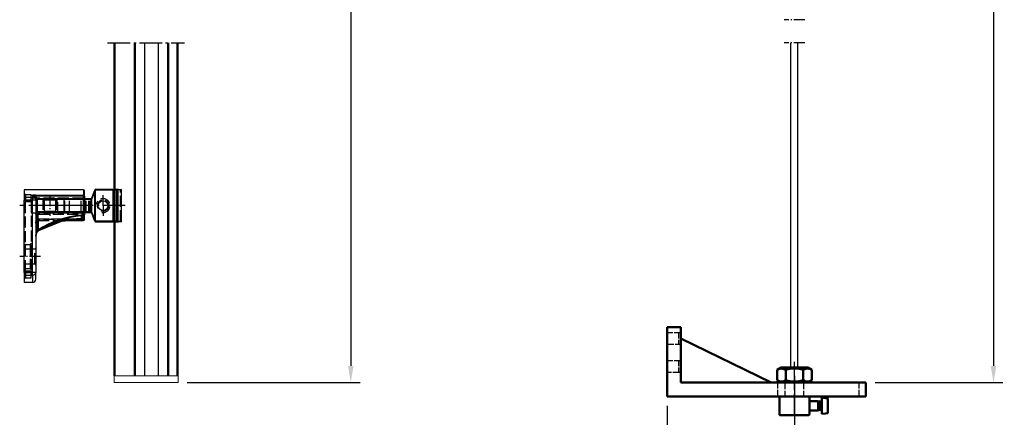
# Model space of a CAD drawing. Units: millimetres. Extents: x 2883 to 3389, y 2284 to 3039.
# Drawn here: x 2959 to 3384, y 2536 to 2708 of the extents above; entities that cross this region are included whole.
import ezdxf

# ---------------------------------------------------------------- set-up
doc = ezdxf.new("R2010")
doc.units = ezdxf.units.MM
for name, pattern in [('AM_DIN_F_W050', [6.25, 4.75, -1.5]), ('AM_DIN_G_W050', [13.75, 9.75, -1.5, 1, -1.5]), ('AM_DIN_G_W050x2', [6.875, 4.75, -0.875, 0.375, -0.875]), ('GEN3A', [3.125, 2.5, -0.625])]:
    doc.linetypes.add(name, pattern=pattern)
doc.layers.get('Defpoints').update_dxf_attribs({"color": 113})
for name, color, linetype in [('1', 41, 'Continuous'), ('3A', 211, 'GEN3A'), ('4', 1, 'Continuous')]:
    doc.layers.add(name, color=color, linetype=linetype)
for name, color, linetype, lineweight in [('AM_0', 7, 'Continuous', 50), ('AM_0N', 7, 'Continuous', 50), ('AM_3', 6, 'AM_DIN_F_W050', 25), ('AM_5', 3, 'Continuous', 25), ('AM_7', 4, 'AM_DIN_G_W050', 25), ('AM_7N', 4, 'AM_DIN_G_W050', 25)]:
    doc.layers.add(name, color=color, linetype=linetype, lineweight=lineweight)
doc.styles.get("Standard").update_dxf_attribs({"font": 'ISOCP.SHX'})
doc.dimstyles.new('AM_DIN$0', dxfattribs={"dimtxt": 2.5, "dimasz": 1.8, "dimexe": 1, "dimexo": 1, "dimgap": 1, "dimtad": 1, "dimdsep": 46, "dimtxsty": 'Standard', "dimcen": 0, "dimclrd": 21, "dimclre": 21, "dimclrt": 2, "dimadec": 0, "dimazin": 2, "dimtp": 0.1, "dimtm": 0.1, "dimtfac": 0.71, "dimtmove": 0, "dimatfit": 3, "dimfxl": 1, "dimlwd": -1, "dimlwe": -1, "dimarcsym": 0})

# ---------------------------------------------------------------- blocks, each defined once
blk = doc.blocks.new('affgfdsgs')
for p, q in [((1141.52, 2327.34), (1116.02, 2327.34)), ((1116.02, 2327.34), (1116.02, 2324.29)), ((1141.52, 2327.34), (1141.52, 2325.06)), ((1142.02, 2324.61), (1142.02, 2326.84)), ((1116.02, 2324.29), (1119.52, 2324.29)), ((1116.02, 2324.29), (1116.02, 2322.98)), ((1119.52, 2322.98), (1116.02, 2322.98)), ((1116.02, 2291.7), (1116.02, 2322.98)), ((1119.52, 2324.79), (1119.52, 2324.29)), ((1119.52, 2324.29), (1119.52, 2322.98)), ((1119.52, 2291.7), (1119.52, 2322.98)), ((1121.02, 2322.98), (1119.52, 2322.98)), ((1120.91, 2325.06), (1141.52, 2325.06)), ((1120.91, 2325.06), (1120.91, 2324.61)), ((1141.52, 2324.61), (1120.91, 2324.61)), ((1121.02, 2322.98), (1121.02, 2307.89)), ((1121.02, 2322.98), (1121.52, 2322.98)), ((1121.52, 2322.98), (1121.52, 2309.69)), ((1141.52, 2325.06), (1141.52, 2324.61)), ((1141.52, 2316.44), (1141.52, 2324.61)), ((1141.52, 2324.61), (1142.02, 2324.61)), ((1142.02, 2324.61), (1142.02, 2316.56)), ((1122.27, 2309.86), (1132.49, 2313.97)), ((1132.52, 2313.91), (1140.1, 2314.88)), ((1133.55, 2314.14), (1141.52, 2314.14)), ((1133.58, 2314.14), (1141.52, 2314.14)), ((1141.34, 2314.77), (1138.67, 2314.77)), ((1140.63, 2314.81), (1140.11, 2314.81)), ((1141.34, 2314.78), (1140.63, 2314.81)), ((1140.64, 2316.42), (1141.34, 2316.44)), ((1140.66, 2316.14), (1140.64, 2316.41)), ((1140.66, 2316.14), (1141.34, 2316.17)), ((1140.66, 2315.01), (1140.66, 2316.14)), ((1140.66, 2314.83), (1140.66, 2315.01)), ((1141.34, 2314.78), (1140.67, 2314.83)), ((1141.34, 2316.44), (1141.52, 2316.44)), ((1141.34, 2316.17), (1141.34, 2316.44)), ((1141.52, 2316.17), (1141.34, 2316.17)), ((1141.34, 2315.04), (1141.34, 2316.17)), ((1141.34, 2314.77), (1141.34, 2315.04)), ((1141.52, 2316.44), (1141.52, 2316.17)), ((1141.52, 2316.17), (1141.52, 2314.14)), ((1141.52, 2314.14), (1141.52, 2314.14)), ((1142.02, 2314.64), (1142.02, 2316.56)), ((1121.52, 2309.69), (1121.74, 2309.49)), ((1122.05, 2310.13), (1122.2, 2309.89)), ((1122.2, 2309.85), (1122.28, 2309.9)), ((1122.2, 2309.85), (1122.2, 2309.89)), ((1122.2, 2309.82), (1122.27, 2309.87)), ((1121.02, 2307.89), (1121.02, 2291.7)), ((1121.02, 2307.41), (1121.02, 2307.42)), ((1116.02, 2291.7), (1119.52, 2291.7)), ((1116.02, 2291.7), (1116.02, 2290.39)), ((1121.02, 2291.7), (1119.52, 2291.7)), ((1119.52, 2290.39), (1119.52, 2291.7)), ((1121.02, 2288.84), (1121.02, 2291.7)), ((1119.52, 2290.39), (1116.02, 2290.39)), ((1116.02, 2290.39), (1116.02, 2287.34)), ((1119.52, 2290.39), (1119.52, 2287.34)), ((1119.52, 2287.34), (1116.02, 2287.34))]:
    blk.add_line(p, q)
for centre, radius, start, end in [((1141.52, 2326.84), 0.5, 0, 90), ((1120.86, 2321.64), 3.43, 89.2487, 113.0488), ((1119.82, 2321.67), 3.14, 69.7438, 95.5025), ((1119.11, 2323), 2.41, 359.3157, 41.8028), ((1143.41, 2277.53), 38.98, 94.0698, 123.2351), ((1143.42, 2277.59), 38.65, 94.0937, 123.2974), ((1141.92, 2275.06), 40, 103.587, 119.4096), ((1140.16, 2281.85), 32.98, 89.1265, 103.3854), ((1141.52, 2314.64), 0.5, 270, 0), ((1123.89, 2307.53), 2.87, 125.9694, 182.3038), ((1124.56, 2307.87), 3.54, 149.1719, 179.684), ((1123.38, 2307.79), 2.37, 134.1968, 177.6009), ((1123.62, 2307.76), 2.85, 123.4816, 137.3922), ((1123.63, 2307.77), 2.56, 123.8987, 137.8231), ((1119.52, 2288.84), 1.5, 270, 0)]:
    blk.add_arc(centre, radius, start, end)
at = {"extrusion": (0, 0, -1)}
for centre, major_axis, ratio, start_param, end_param in [((1119.52, 2322.98), (1.5, 0), 0.873211, 4.712389, 6.283185), ((1141.52, 2324.61), (0.5, 0), 0.905549, 4.712389, 6.283185), ((1132.4, 2314.39), (0.119, -0.486), 0.099095, 5.953698, 6.283185), ((1140.63, 2315.3), (0.02, 0.5), 0.343989, 2.831992, 3.027263), ((1141.52, 2314.64), (0.5, 0), 0.987264, 0, 1.570796), ((1121.94, 2310.25), (0.254, -0.43), 0.160011, 5.985126, 6.283185), ((1122.02, 2310.3), (0.247, -0.435), 0.201944, 5.982216, 6.283185), ((1119.52, 2291.7), (1.5, 0), 0.873211, 0, 1.570796)]:
    blk.add_ellipse(centre, major_axis=major_axis, ratio=ratio, start_param=start_param, end_param=end_param, dxfattribs=at)
for points, degree, knots in [([(1119.52, 2324.79), (1119.56, 2324.79), (1119.6, 2324.79), (1119.84, 2324.77), (1120.03, 2324.7), (1120.3, 2324.54), (1120.4, 2324.46), (1120.53, 2324.33), (1120.57, 2324.28), (1120.67, 2324.15), (1120.73, 2324.07), (1120.85, 2323.84), (1120.91, 2323.68), (1121, 2323.35), (1121.02, 2323.16), (1121.02, 2322.98)], 3, [-3.331507, -3.331507, -3.331507, -3.331507, -3.165496, -3.165496, -2.398103, -2.398103, -1.918482, -1.918482, -1.678672, -1.678672, -1.294976, -1.294976, -0.681061, -0.681061, 0, 0, 0, 0]), ([(1141.52, 2316.44), (1141.56, 2316.44), (1141.59, 2316.44), (1141.68, 2316.44), (1141.74, 2316.45), (1141.86, 2316.47), (1141.92, 2316.48), (1142, 2316.52), (1142.02, 2316.54), (1142.02, 2316.56)], 3, [0, 0, 0, 0, 0.0427713, 0.0427713, 0.1112053, 0.1112053, 0.2206998, 0.2206998, 0.3421702, 0.3421702, 0.3421702, 0.3421702]), ([(1141.52, 2316.17), (1141.56, 2316.17), (1141.59, 2316.17), (1141.68, 2316.18), (1141.74, 2316.2), (1141.86, 2316.26), (1141.92, 2316.31), (1142, 2316.43), (1142.02, 2316.5), (1142.02, 2316.56)], 3, [0, 0, 0, 0, 0.0427713, 0.0427713, 0.1112053, 0.1112053, 0.2206998, 0.2206998, 0.3421702, 0.3421702, 0.3421702, 0.3421702]), ([(1121.02, 2307.42), (1121.08, 2308.02), (1121.31, 2308.77), (1121.6, 2309.27), (1121.94, 2309.64), (1122.2, 2309.82)], 1, [0.005653, 0.005653, 0.631087, 1.444662, 2.027881, 2.533259, 2.848079, 2.848079])]:
    blk.add_open_spline(points, degree=degree, knots=knots)
at = {"layer": 'AM_3'}
for p, q in [((1116.52, 2325.34), (1119.02, 2325.34)), ((1116.52, 2325.34), (1116.52, 2322.82)), ((1119.02, 2322.82), (1116.52, 2322.82)), ((1116.52, 2322.38), (1116.52, 2322.82)), ((1116.52, 2292.3), (1116.52, 2322.38)), ((1116.52, 2322.38), (1119.02, 2322.38)), ((1119.02, 2322.82), (1119.02, 2325.34)), ((1141.52, 2323.84), (1119.02, 2323.84)), ((1119.02, 2322.38), (1119.02, 2322.82)), ((1119.02, 2322.38), (1119.02, 2292.3)), ((1120.91, 2325.06), (1119.52, 2325.06)), ((1119.52, 2324.79), (1119.52, 2325.06)), ((1120.56, 2324.29), (1120.91, 2324.61)), ((1130.52, 2317.34), (1130.52, 2323.84)), ((1141.52, 2317.34), (1119.02, 2317.34)), ((1122.02, 2317.34), (1122.02, 2316.84)), ((1122.02, 2316.84), (1121.02, 2316.84)), ((1122.02, 2314.81), (1122.02, 2316.84)), ((1122.02, 2316.84), (1141.52, 2316.84)), ((1122.02, 2314.81), (1140.11, 2314.81)), ((1122.02, 2314.2), (1122.02, 2314.81)), ((1138.67, 2314.77), (1122.02, 2314.77)), ((1141.52, 2314.64), (1122.02, 2314.64)), ((1122.02, 2314.2), (1122.02, 2310.11)), ((1122.02, 2314.2), (1132.4, 2314.2)), ((1122.02, 2314.14), (1133.58, 2314.14)), ((1122.02, 2314.14), (1133.55, 2314.14)), ((1141.52, 2316.84), (1142.02, 2316.84)), ((1142.02, 2314.64), (1141.52, 2314.64)), ((1121.97, 2310.06), (1122.02, 2310.11)), ((1122.05, 2310.13), (1122.2, 2309.89)), ((1116.52, 2303.84), (1118.52, 2303.84)), ((1116.52, 2301.84), (1120.52, 2301.84)), ((1118.52, 2303.84), (1118.52, 2293.34)), ((1120.52, 2295.34), (1120.52, 2301.84)), ((1120.52, 2295.34), (1116.52, 2295.34)), ((1116.52, 2293.34), (1118.52, 2293.34)), ((1119.02, 2292.3), (1116.52, 2292.3)), ((1116.52, 2291.85), (1116.52, 2292.3)), ((1116.52, 2291.85), (1119.02, 2291.85)), ((1116.52, 2291.85), (1116.52, 2289.34)), ((1119.02, 2291.85), (1119.02, 2292.3)), ((1119.02, 2289.34), (1119.02, 2291.85)), ((1116.52, 2289.34), (1119.02, 2289.34))]:
    blk.add_line(p, q, dxfattribs=at)
for centre, radius, start, end in [((1116.52, 2325.84), 0.5, 180, 270), ((1118.4, 2322.47), 2.82, 40.1027, 66.6438), ((1118.87, 2320.71), 4.4, 62.3847, 81.4473), ((1141.52, 2324.34), 0.5, 270, 0), ((1120.52, 2316.84), 0.5, 0, 90), ((1141.52, 2316.84), 0.5, 0, 90), ((1122.02, 2313.81), 1, 90, 180), ((1141.92, 2274.82), 40.51, 103.5983, 119.4246), ((1124.7, 2307.59), 3.69, 137.9108, 182.751), ((1116.52, 2303.34), 0.5, 90, 180), ((1116.52, 2302.34), 0.5, 180, 270), ((1118.52, 2304.34), 0.5, 270, 0), ((1120.52, 2302.34), 0.5, 270, 0), ((1116.52, 2294.84), 0.5, 90, 180), ((1116.52, 2293.84), 0.5, 180, 270), ((1118.52, 2292.84), 0.5, 0, 90), ((1120.52, 2294.84), 0.5, 0, 90), ((1116.52, 2288.84), 0.5, 90, 180)]:
    blk.add_arc(centre, radius, start, end, dxfattribs=at)
at = {"layer": 'AM_3', "extrusion": (0, 0, -1)}
for centre, major_axis, ratio, start_param, end_param in [((1122.02, 2313.81), (1, 0), 0.961084, 3.141593, 4.712389), ((1122.02, 2313.81), (1, 0), 0.384696, 3.141593, 4.712389), ((1132.4, 2314.39), (0.119, -0.486), 0.099095, 0, 1.18796), ((1121.94, 2310.25), (0.254, -0.43), 0.160011, 0, 1.204767), ((1122.02, 2310.3), (0.247, -0.435), 0.201944, 0, 1.229916)]:
    blk.add_ellipse(centre, major_axis=major_axis, ratio=ratio, start_param=start_param, end_param=end_param, dxfattribs=at)
at = {"layer": 'AM_3'}
for points, degree, knots in [([(1116.52, 2322.38), (1116.47, 2322.38), (1116.42, 2322.39), (1116.32, 2322.43), (1116.27, 2322.46), (1116.2, 2322.52), (1116.18, 2322.54), (1116.14, 2322.59), (1116.13, 2322.6), (1116.11, 2322.64), (1116.09, 2322.67), (1116.06, 2322.73), (1116.05, 2322.78), (1116.03, 2322.87), (1116.02, 2322.92), (1116.02, 2322.98)], 3, [0, 0, 0, 0, 0.296448, 0.296448, 0.635246, 0.635246, 0.846994, 0.846994, 0.952868, 0.952868, 1.122267, 1.122267, 1.393305, 1.393305, 1.693988, 1.693988, 1.693988, 1.693988]), ([(1116.52, 2322.82), (1116.47, 2322.82), (1116.42, 2322.82), (1116.32, 2322.83), (1116.27, 2322.84), (1116.2, 2322.86), (1116.18, 2322.86), (1116.14, 2322.88), (1116.13, 2322.88), (1116.11, 2322.89), (1116.09, 2322.9), (1116.06, 2322.91), (1116.05, 2322.93), (1116.03, 2322.95), (1116.02, 2322.96), (1116.02, 2322.98)], 3, [0, 0, 0, 0, 0.296448, 0.296448, 0.635246, 0.635246, 0.846994, 0.846994, 0.952868, 0.952868, 1.122267, 1.122267, 1.393305, 1.393305, 1.693988, 1.693988, 1.693988, 1.693988]), ([(1121.02, 2312.94), (1121.02, 2313.07), (1121.03, 2313.2), (1121.07, 2313.47), (1121.1, 2313.61), (1121.18, 2313.84), (1121.21, 2313.93), (1121.27, 2314.05), (1121.29, 2314.09), (1121.35, 2314.19), (1121.39, 2314.25), (1121.51, 2314.4), (1121.59, 2314.48), (1121.79, 2314.6), (1121.9, 2314.64), (1122.02, 2314.64)], 3, [-2.973564, -2.973564, -2.973564, -2.973564, -2.45319, -2.45319, -1.858477, -1.858477, -1.486782, -1.486782, -1.300934, -1.300934, -1.003578, -1.003578, -0.527808, -0.527808, 0, 0, 0, 0]), ([(1121.02, 2312.94), (1121.02, 2313.03), (1121.03, 2313.12), (1121.07, 2313.31), (1121.1, 2313.41), (1121.18, 2313.57), (1121.21, 2313.63), (1121.27, 2313.72), (1121.29, 2313.75), (1121.35, 2313.82), (1121.39, 2313.87), (1121.51, 2313.97), (1121.59, 2314.03), (1121.79, 2314.12), (1121.9, 2314.14), (1122.02, 2314.14)], 3, [-2.973564, -2.973564, -2.973564, -2.973564, -2.45319, -2.45319, -1.858477, -1.858477, -1.486782, -1.486782, -1.300934, -1.300934, -1.003578, -1.003578, -0.527808, -0.527808, 0, 0, 0, 0]), ([(1121.02, 2312.94), (1121.07, 2313.3), (1121.25, 2313.68), (1121.44, 2313.9), (1121.61, 2314.03), (1121.76, 2314.09), (1121.9, 2314.13), (1122.02, 2314.14)], 1, [0, 0, 0.5827, 1.203823, 1.608828, 1.873166, 2.057193, 2.206701, 2.332891, 2.332891]), ([(1140.11, 2314.81), (1139.33, 2314.82), (1138.52, 2314.79), (1136.83, 2314.7), (1135.95, 2314.64), (1134.52, 2314.49), (1133.97, 2314.43), (1133.08, 2314.3), (1132.74, 2314.25), (1132.4, 2314.2)], 3, [0.548197, 0.548197, 0.548197, 0.548197, 2.999923, 2.999923, 5.704079, 5.704079, 7.394176, 7.394176, 8.450487, 8.450487, 8.450487, 8.450487]), ([(1116.02, 2291.7), (1116.02, 2291.75), (1116.03, 2291.8), (1116.05, 2291.9), (1116.07, 2291.96), (1116.11, 2292.04), (1116.13, 2292.07), (1116.17, 2292.12), (1116.18, 2292.13), (1116.21, 2292.16), (1116.23, 2292.18), (1116.29, 2292.23), (1116.33, 2292.25), (1116.42, 2292.29), (1116.47, 2292.3), (1116.52, 2292.3)], 3, [-0.00164, -0.00164, -0.00164, -0.00164, 0.294808, 0.294808, 0.633606, 0.633606, 0.845354, 0.845354, 0.951228, 0.951228, 1.120627, 1.120627, 1.391665, 1.391665, 1.692348, 1.692348, 1.692348, 1.692348]), ([(1116.02, 2291.7), (1116.02, 2291.71), (1116.03, 2291.72), (1116.05, 2291.75), (1116.07, 2291.77), (1116.11, 2291.79), (1116.13, 2291.8), (1116.17, 2291.81), (1116.18, 2291.81), (1116.21, 2291.82), (1116.23, 2291.82), (1116.29, 2291.84), (1116.33, 2291.84), (1116.42, 2291.85), (1116.47, 2291.85), (1116.52, 2291.85)], 3, [-0.00164, -0.00164, -0.00164, -0.00164, 0.294808, 0.294808, 0.633606, 0.633606, 0.845354, 0.845354, 0.951228, 0.951228, 1.120627, 1.120627, 1.391665, 1.391665, 1.692348, 1.692348, 1.692348, 1.692348])]:
    blk.add_open_spline(points, degree=degree, knots=knots, dxfattribs=at)
at = {"layer": 'AM_7'}
blk.add_line((1144.02, 2320.59), (1114.02, 2320.59), dxfattribs=at)
at = {"layer": 'AM_7', "linetype": 'AM_DIN_G_W050x2'}
blk.add_line((1123.02, 2298.59), (1114.02, 2298.59), dxfattribs=at)
blk = doc.blocks.new('asffgsdgsd')
for p, q in [((1188.05, 2327.07), (1186.87, 2323.86)), ((1186.91, 2323.79), (1188.1, 2327)), ((1188.05, 2327.07), (1188.13, 2327.26)), ((1188.22, 2327.19), (1188.1, 2327)), ((1188.1, 2327), (1188.1, 2314.18)), ((1188.36, 2327.53), (1188.45, 2327.35)), ((1188.45, 2313.82), (1188.45, 2327.35)), ((1195.98, 2327.59), (1188.6, 2327.59)), ((1188.6, 2327.59), (1188.6, 2327.39)), ((1188.6, 2327.39), (1195.98, 2327.39)), ((1195.98, 2327.59), (1196.28, 2327.59)), ((1195.98, 2327.59), (1195.98, 2327.39)), ((1195.98, 2327.39), (1195.98, 2313.79)), ((1196.48, 2327.39), (1195.98, 2327.39)), ((1196.41, 2327.59), (1196.28, 2327.59)), ((1197.76, 2327.59), (1196.41, 2327.59)), ((1196.48, 2313.79), (1196.48, 2327.39)), ((1196.48, 2327.39), (1196.61, 2327.39)), ((1196.61, 2313.79), (1196.61, 2327.39)), ((1196.61, 2327.39), (1197.66, 2327.39)), ((1197.66, 2313.79), (1197.66, 2327.39)), ((1197.66, 2327.39), (1198.26, 2327.39)), ((1198.36, 2327.59), (1197.76, 2327.59)), ((1198.26, 2313.79), (1198.26, 2327.39)), ((1199.76, 2327.39), (1198.26, 2327.39)), ((1198.36, 2327.59), (1199.56, 2327.59)), ((1199.76, 2313.79), (1199.76, 2327.39)), ((1162.75, 2323.34), (1162.75, 2317.84)), ((1163.25, 2323.34), (1162.75, 2323.34)), ((1162.95, 2323.54), (1163.25, 2323.54)), ((1174.98, 2323.54), (1163.25, 2323.54)), ((1163.25, 2323.34), (1163.25, 2323.54)), ((1163.25, 2317.84), (1163.25, 2323.34)), ((1163.25, 2323.34), (1174.98, 2323.34)), ((1186.4, 2323.54), (1174.98, 2323.54)), ((1174.98, 2317.84), (1174.98, 2323.34)), ((1174.98, 2323.34), (1186.41, 2323.34)), ((1186.53, 2317.83), (1186.53, 2323.35)), ((1186.9, 2317.41), (1186.9, 2323.76)), ((1162.75, 2317.84), (1163.25, 2317.84)), ((1163.25, 2317.64), (1162.95, 2317.64)), ((1174.98, 2317.84), (1163.25, 2317.84)), ((1163.25, 2317.64), (1163.25, 2317.84)), ((1163.25, 2317.64), (1174.98, 2317.64)), ((1186.41, 2317.84), (1174.98, 2317.84)), ((1174.98, 2317.64), (1186.4, 2317.64)), ((1186.87, 2317.31), (1188.05, 2314.11)), ((1188.1, 2314.18), (1186.91, 2317.38)), ((1188.13, 2313.91), (1188.05, 2314.11)), ((1188.1, 2314.18), (1188.22, 2313.98)), ((1188.45, 2313.82), (1188.36, 2313.65)), ((1195.98, 2313.79), (1188.6, 2313.79)), ((1188.6, 2313.79), (1188.6, 2313.59)), ((1188.6, 2313.59), (1195.98, 2313.59)), ((1195.98, 2313.79), (1196.48, 2313.79)), ((1195.98, 2313.79), (1195.98, 2313.59)), ((1196.28, 2313.59), (1195.98, 2313.59)), ((1196.28, 2313.59), (1196.41, 2313.59)), ((1196.41, 2313.59), (1197.76, 2313.59)), ((1196.61, 2313.79), (1196.48, 2313.79)), ((1197.66, 2313.79), (1196.61, 2313.79)), ((1198.26, 2313.79), (1197.66, 2313.79)), ((1197.76, 2313.59), (1198.36, 2313.59)), ((1198.26, 2313.79), (1199.76, 2313.79)), ((1199.56, 2313.59), (1198.36, 2313.59))]:
    blk.add_line(p, q)
blk.add_circle((1191.75, 2320.59), 2.1)
for centre, radius, start, end in [((1188.59, 2327.09), 0.5, 118.0122, 159.6839), ((1188.56, 2326.95), 0.418, 104.6427, 144.2992), ((1188.6, 2327.09), 0.5, 90, 118.0192), ((1188.6, 2327.09), 0.3, 90, 118.0192), ((1199.56, 2327.39), 0.2, 0, 90), ((1162.95, 2323.34), 0.2, 90, 180), ((1186.4, 2324.04), 0.5, 270, 279.8757), ((1186.41, 2324.04), 0.7, 270, 279.8757), ((1186.4, 2324.04), 0.5, 279.8767, 337.082), ((1186.34, 2323.89), 0.574, 288.8309, 347.2804), ((1186.4, 2324.04), 0.5, 337.0829, 339.6769), ((1186.26, 2324.04), 0.7, 337.0829, 339.6769), ((1162.95, 2317.84), 0.2, 180, 270), ((1186.4, 2317.14), 0.5, 80.1243, 90), ((1186.41, 2317.14), 0.7, 80.1243, 90), ((1186.4, 2317.14), 0.5, 22.9175, 80.1239), ((1186.34, 2317.28), 0.574, 12.7182, 71.1704), ((1186.4, 2317.14), 0.5, 20.3231, 22.9171), ((1186.26, 2317.14), 0.7, 20.3231, 22.9171), ((1188.59, 2314.09), 0.5, 200.3161, 241.9878), ((1188.56, 2314.23), 0.418, 215.7008, 255.3573), ((1188.6, 2314.09), 0.5, 241.9808, 270), ((1188.6, 2314.09), 0.3, 241.9808, 270), ((1199.56, 2313.79), 0.2, 270, 0)]:
    blk.add_arc(centre, radius, start, end)
for centre, major_axis, ratio, start_param, end_param in [((1188.24, 2327), (-0.188, 0.069), 0.328089, 0, 0.845859), ((1188.31, 2327.19), (-0.188, 0.069), 0.180885, 0, 1.116479), ((1196.28, 2327.39), (0, 0.2), 0.99863, 4.712389, 6.283185), ((1196.41, 2327.39), (0, 0.2), 0.99863, 4.712389, 6.283185), ((1197.76, 2327.39), (0, 0.2), 0.5, 0, 1.570796), ((1198.36, 2327.39), (0, 0.2), 0.5, 0, 1.570796), ((1174.98, 2323.34), (0, 0.2), 0.021235, 4.712389, 6.283185), ((1186.4, 2323.34), (0, 0.2), 0.04245, 4.712389, 6.283185), ((1186.52, 2323.35), (-0.034, 0.197), 0.041823, 4.705108, 6.283185), ((1187.04, 2323.76), (-0.184, 0.078), 0.362859, 0, 0.861508), ((1187.06, 2323.79), (-0.188, 0.069), 0.328089, 0, 0.845859), ((1174.98, 2317.84), (0, -0.2), 0.021235, 0, 1.570796), ((1186.4, 2317.84), (0, 0.2), 0.04245, 3.141593, 4.712389), ((1186.52, 2317.83), (0.034, 0.197), 0.041823, 3.141593, 4.71967), ((1187.04, 2317.41), (0.184, 0.078), 0.362859, 2.280085, 3.141593), ((1187.06, 2317.38), (0.188, 0.069), 0.328089, 2.295734, 3.141593), ((1188.24, 2314.18), (0.188, 0.069), 0.328089, 2.295734, 3.141593), ((1188.31, 2313.98), (0.188, 0.069), 0.180885, 2.025113, 3.141593), ((1196.28, 2313.79), (0, 0.2), 0.99863, 3.141593, 4.712389), ((1196.41, 2313.79), (0, 0.2), 0.99863, 3.141593, 4.712389), ((1197.76, 2313.79), (0, 0.2), 0.5, 1.570796, 3.141593), ((1198.36, 2313.79), (0, 0.2), 0.5, 1.570796, 3.141593)]:
    blk.add_ellipse(centre, major_axis=major_axis, ratio=ratio, start_param=start_param, end_param=end_param)
at = {"layer": 'AM_3'}
for p, q in [((1188.31, 2327.19), (1187.06, 2323.79)), ((1188.31, 2327.19), (1188.13, 2327.26)), ((1199.26, 2327.39), (1199.26, 2327.59)), ((1199.26, 2313.79), (1199.26, 2327.39)), ((1165.75, 2323.54), (1165.75, 2317.64)), ((1165.79, 2323.54), (1166.29, 2323.04)), ((1166.29, 2323.04), (1166.29, 2318.14)), ((1166.29, 2323.04), (1171.21, 2323.04)), ((1171.71, 2323.54), (1171.21, 2323.04)), ((1171.21, 2323.04), (1171.21, 2318.14)), ((1171.75, 2323.54), (1171.75, 2317.64)), ((1175.25, 2317.84), (1175.25, 2323.34)), ((1177.25, 2323.34), (1177.25, 2323.54)), ((1177.25, 2317.84), (1177.25, 2323.34)), ((1182.25, 2323.34), (1182.25, 2323.54)), ((1182.25, 2317.84), (1182.25, 2323.34)), ((1184.25, 2317.84), (1184.25, 2323.34)), ((1184.5, 2323.34), (1184.5, 2323.54)), ((1184.5, 2317.84), (1184.5, 2323.34)), ((1185.56, 2323.34), (1185.56, 2323.54)), ((1185.56, 2317.84), (1185.56, 2323.34)), ((1185.78, 2317.84), (1185.78, 2323.34)), ((1186, 2323.34), (1186, 2323.54)), ((1186, 2317.84), (1186, 2323.34)), ((1186.4, 2323.34), (1186.4, 2323.54)), ((1187.06, 2323.79), (1186.87, 2323.86)), ((1165.79, 2317.64), (1166.29, 2318.14)), ((1166.29, 2318.14), (1171.21, 2318.14)), ((1171.71, 2317.64), (1171.21, 2318.14)), ((1177.25, 2317.64), (1177.25, 2317.84)), ((1182.25, 2317.64), (1182.25, 2317.84)), ((1184.5, 2317.64), (1184.5, 2317.84)), ((1185.56, 2317.64), (1185.56, 2317.84)), ((1186, 2317.64), (1186, 2317.84)), ((1186.4, 2317.64), (1186.4, 2317.84)), ((1186.87, 2317.31), (1187.06, 2317.38)), ((1187.06, 2317.38), (1188.31, 2313.98)), ((1188.13, 2313.91), (1188.31, 2313.98)), ((1199.26, 2313.59), (1199.26, 2313.79))]:
    blk.add_line(p, q, dxfattribs=at)
blk.add_circle((1191.75, 2320.59), 2.46, dxfattribs=at)
for centre, radius, start, end in [((1188.6, 2327.09), 0.3, 118.0192, 159.6769), ((1175.05, 2323.34), 0.2, 0, 90), ((1184.45, 2323.34), 0.2, 90, 180), ((1186.4, 2324.04), 0.7, 270, 339.6769), ((1191.75, 2320.59), 3, 260, 170), ((1175.05, 2317.84), 0.2, 270, 0), ((1184.45, 2317.84), 0.2, 180, 270), ((1186.4, 2317.14), 0.7, 20.3231, 90), ((1188.6, 2314.09), 0.3, 200.3231, 241.9808)]:
    blk.add_arc(centre, radius, start, end, dxfattribs=at)
for centre, start_param, end_param in [((1185.61, 2323.34), 4.712389, 6.283185), ((1185.61, 2317.84), 3.141593, 4.712389)]:
    blk.add_ellipse(centre, major_axis=(0, 0.2), ratio=0.866025, start_param=start_param, end_param=end_param, dxfattribs=at)
at = {"layer": 'AM_7', "linetype": 'AM_DIN_G_W050x2'}
for p, q in [((1168.75, 2325.04), (1168.75, 2316.14)), ((1168.75, 2325.04), (1168.75, 2316.14)), ((1191.75, 2320.59), (1191.75, 2325.05)), ((1191.75, 2320.59), (1191.75, 2316.13))]:
    blk.add_line(p, q, dxfattribs=at)
at = {"layer": 'AM_7'}
blk.add_line((1201.26, 2320.59), (1161.25, 2320.59), dxfattribs=at)
blk = doc.blocks.new('*U18')
at = {"layer": 'AM_0N'}
for p, q in [((1124.67, 59.49), (1126.42, 60.5)), ((1137.92, 60.5), (1126.42, 60.5)), ((1139.68, 59.49), (1137.92, 60.5)), ((1124.67, 55.02), (1124.67, 59.49)), ((1128.42, 55.02), (1128.42, 59.49)), ((1135.93, 55.02), (1135.93, 59.49)), ((1139.68, 55.02), (1139.68, 59.49)), ((1124.67, 55.02), (1126.42, 54)), ((1137.92, 54), (1126.42, 54)), ((1139.68, 55.02), (1137.92, 54))]:
    blk.add_line(p, q, dxfattribs=at)
at = {"layer": 'AM_0N', "extrusion": (0, 0, -1)}
for centre, radius, start, end in [((-1126.54, 56.75), 3.32, 64.4385, 124.4385), ((-1132.17, 47.67), 12.4, 72.383, 107.617), ((-1137.8, 56.75), 3.32, 55.5615, 115.5615), ((-1126.54, 57.75), 3.32, 235.5615, 295.5615), ((-1132.17, 66.84), 12.4, 252.383, 287.617), ((-1137.8, 57.75), 3.32, 244.4385, 304.4385)]:
    blk.add_arc(centre, radius, start, end, dxfattribs=at)
at = {"layer": 'AM_7N', "linetype": 'AM_DIN_G_W050x2'}
blk.add_line((1132.17, 51), (1132.17, 63.5), dxfattribs=at)
blk = doc.blocks.new('asfgdhdf')
for p, q in [((1125.67, 40.25), (1125.67, 48)), ((1125.8, 48), (1125.67, 48)), ((1125.8, 48), (1132.05, 48)), ((1132.3, 48), (1132.05, 48)), ((1132.3, 48), (1138.55, 48)), ((1138.67, 48), (1138.55, 48)), ((1138.67, 48), (1138.67, 40.25)), ((1144.04, 47.5), (1144.04, 40.5)), ((1145.54, 47.37), (1144.04, 47.5)), ((1145.54, 47.32), (1145.54, 47.37)), ((1145.54, 47.32), (1146.46, 47.23)), ((1146.64, 47.03), (1146.64, 40.97)), ((1138.67, 46), (1142.42, 46)), ((1142.42, 42), (1142.42, 46)), ((1142.64, 45.62), (1142.42, 46)), ((1142.64, 46), (1142.64, 42)), ((1143.07, 45.81), (1142.64, 46)), ((1143.07, 45.81), (1143.07, 42.19)), ((1143.07, 45.81), (1144.04, 45.81)), ((1132.17, 40), (1125.92, 40)), ((1138.42, 40), (1132.17, 40)), ((1138.67, 42), (1142.42, 42)), ((1142.64, 42.38), (1142.42, 42)), ((1143.07, 42.19), (1142.64, 42)), ((1143.07, 42.19), (1144.04, 42.19)), ((1145.54, 40.63), (1144.04, 40.5)), ((1145.54, 40.69), (1146.46, 40.77)), ((1145.54, 40.63), (1145.54, 40.69))]:
    blk.add_line(p, q)
for centre, radius, start, end in [((1146.44, 47.03), 0.202, 359.5646, 84.4065), ((1125.92, 40.25), 0.25, 180, 270), ((1138.42, 40.25), 0.25, 270, 0), ((1146.44, 40.97), 0.202, 275.5935, 0.4354)]:
    blk.add_arc(centre, radius, start, end)
at = {"layer": '3A'}
for p, q in [((1128.17, 48), (1128.17, 54)), ((1136.17, 48), (1136.17, 54))]:
    blk.add_line(p, q, dxfattribs=at)
at = {"layer": 'AM_7'}
blk.add_line((1132.17, 39.44), (1132.17, 63), dxfattribs=at)
at = {"layer": 'AM_7', "linetype": 'AM_DIN_G_W050x2'}
blk.add_line((1132.17, 57), (1132.17, 45), dxfattribs=at)
at = {"layer": 'AM_0N'}
blk.add_blockref('*U18', (0, 0), dxfattribs=at)
blk = doc.blocks.new('asfhdfh')
for p, q in [((1072.92, 78), (1066.92, 78)), ((1066.92, 78), (1066.92, 73)), ((1072.92, 73), (1072.92, 78)), ((1066.92, 48), (1066.92, 73)), ((1072.92, 73), (1072.92, 54)), ((1072.92, 73), (1111.92, 54)), ((1072.92, 54), (1143.25, 54)), ((1143.25, 54), (1152.72, 54)), ((1152.72, 54), (1152.72, 48)), ((1066.92, 48), (1143.25, 48)), ((1143.25, 48), (1152.72, 48))]:
    blk.add_line(p, q)
at = {"layer": '3A'}
for p, q in [((1066.92, 75.6), (1072.92, 75.6)), ((1071.92, 75.6), (1071.92, 70.4)), ((1072.92, 70.4), (1066.92, 70.4)), ((1066.92, 63.6), (1071.92, 63.6)), ((1071.92, 63.6), (1071.92, 58.4)), ((1071.92, 63.6), (1072.92, 63.6)), ((1071.92, 58.4), (1066.92, 58.4)), ((1072.92, 58.4), (1071.92, 58.4)), ((1114.67, 54), (1114.67, 48)), ((1149.67, 54), (1149.67, 48))]:
    blk.add_line(p, q, dxfattribs=at)
blk = doc.blocks.new('*D20')
at = {"layer": 'AM_5', "color": 21}
for p, q in [((3029.05, 3032.28), (3106.04, 3032.28)), ((3102.04, 3025.08), (3102.04, 2558.22)), ((3031.45, 2551.02), (3106.04, 2551.02))]:
    blk.add_line(p, q, dxfattribs=at)
for points in [[(3103.24, 3025.08), (3100.84, 3025.08), (3102.04, 3032.28)], [(3100.84, 2558.22), (3103.24, 2558.22), (3102.04, 2551.02)]]:
    blk.add_solid(points, dxfattribs=at)
at = {"layer": 'Defpoints', "color": 0}
for p in [(3025.05, 3032.28), (3027.45, 2551.02), (3102.04, 2551.02)]:
    blk.add_point(p, dxfattribs=at)
at = {"layer": 'AM_5', "color": 2, "insert": (3091.79, 2791.65), "char_height": 10, "attachment_point": 5, "rotation": 90}
blk.add_mtext('Agewerkte hoogte', dxfattribs=at)
blk = doc.blocks.new('*D21')
at = {"layer": 'AM_5', "color": 21}
for p, q in [((3306.58, 3032.28), (3383.57, 3032.28)), ((3379.57, 3025.08), (3379.57, 2558.22)), ((3328.41, 2551.02), (3383.57, 2551.02))]:
    blk.add_line(p, q, dxfattribs=at)
for points in [[(3380.77, 3025.08), (3378.37, 3025.08), (3379.57, 3032.28)], [(3378.37, 2558.22), (3380.77, 2558.22), (3379.57, 2551.02)]]:
    blk.add_solid(points, dxfattribs=at)
at = {"layer": 'Defpoints', "color": 0}
for p in [(3302.58, 3032.28), (3324.41, 2551.02), (3379.57, 2551.02)]:
    blk.add_point(p, dxfattribs=at)
at = {"layer": 'AM_5', "color": 2, "insert": (3369.32, 2791.65), "char_height": 10, "attachment_point": 5, "rotation": 90}
blk.add_mtext('Afgewerkte hoogte', dxfattribs=at)
blk = doc.blocks.new('*D22')
at = {"layer": 'AM_5', "color": 21}
for p, q in [((3293.61, 2553.52), (3293.61, 2501.82)), ((3238.61, 2541.02), (3238.61, 2501.82)), ((3245.81, 2505.82), (3286.41, 2505.82))]:
    blk.add_line(p, q, dxfattribs=at)
for points in [[(3245.81, 2507.02), (3245.81, 2504.62), (3238.61, 2505.82)], [(3286.41, 2507.02), (3286.41, 2504.62), (3293.61, 2505.82)]]:
    blk.add_solid(points, dxfattribs=at)
at = {"layer": 'Defpoints', "color": 0}
for p in [(3293.61, 2557.52), (3238.61, 2545.02), (3293.61, 2505.82)]:
    blk.add_point(p, dxfattribs=at)
at = {"layer": 'AM_5', "color": 2, "insert": (3266.11, 2514.82), "char_height": 10, "attachment_point": 5}
blk.add_mtext('55', dxfattribs=at)

msp = doc.modelspace()

# ---------------------------------------------------------------- linework, layer by layer
at = {"layer": '1'}
for p, q in [((3292.11, 2557.52), (3292.11, 2697.81)), ((3295.11, 2557.52), (3295.11, 2697.81))]:
    msp.add_line(p, q, dxfattribs=at)
at = {"layer": '4'}
for p, q in [((3013.076, 2554.02, -7.498), (3013.076, 2697.81, -7.498)), ((3019.076, 2554.02, -7.498), (3019.076, 2697.81, -7.498))]:
    msp.add_line(p, q, dxfattribs=at)
at = {"layer": 'AM_0'}
for p, q in [((3000.053, 2554.02, -7.498), (3000.053, 2697.81, -7.498)), ((3008.853, 2697.81, -7.498), (3008.853, 2554.02, -7.498)), ((3023.253, 2697.81, -7.498), (3023.253, 2554.02, -7.498)), ((3027.253, 2697.81, -7.498), (3027.253, 2554.02, -7.498))]:
    msp.add_line(p, q, dxfattribs=at)
at = {"layer": 'AM_0', "lineweight": 0, "elevation": -7.498}
msp.add_lwpolyline([(3027.453, 2554.02), (2999.853, 2554.02), (2999.853, 2551.02), (3027.453, 2551.02)], close=True, dxfattribs=at)
at = {"layer": 'AM_7', "linetype": 'AM_DIN_G_W050x2'}
for p, q in [((3298.11, 2707.81), (3289.11, 2707.81)), ((3298.11, 2697.81), (3289.11, 2697.81))]:
    msp.add_line(p, q, dxfattribs=at)
at = {"layer": 'AM_7'}
msp.add_line((2997.053, 2697.81, -7.498), (3030.253, 2697.81, -7.498), dxfattribs=at)

# ---------------------------------------------------------------- block references
for name, p in [('affgfdsgs', (1845.055, 306.916, -7.498)), ('asffgsdgsd', (1803.348, 306.916, -7.498))]:
    msp.add_blockref(name, p)
at = {"layer": 'AM_0'}
for name, p in [('asfhdfh', (2171.686, 2497.018)), ('asfgdhdf', (2161.436, 2497.018))]:
    msp.add_blockref(name, p, dxfattribs=at)

# ---------------------------------------------------------------- dimensions: what is measured, and where the dimension line sits
at = {"layer": 'AM_5'}
for base, p1, p2, text, picture, middle in [((3102.039, 2551.02), (3025.051, 3032.28), (3027.453, 2551.02), 'Agewerkte hoogte', '*D20', (3091.787, 2791.65)), ((3379.573, 2551.02), (3302.585, 3032.28), (3324.408, 2551.02), 'Afgewerkte hoogte', '*D21', (3369.32, 2791.65))]:
    dim = msp.add_linear_dim(base=base, p1=p1, p2=p2, angle=90, text=text, dimstyle='AM_DIN$0', override={"dimscale": 4}, dxfattribs=at)
    dim.commit()
    dim.dimension.update_dxf_attribs({"geometry": picture, "text_midpoint": middle})
dim = msp.add_linear_dim(base=(3293.61, 2505.818), p1=(3238.61, 2545.02), p2=(3293.61, 2557.52), dimstyle='AM_DIN$0', override={"dimscale": 4}, dxfattribs=at)
dim.commit()
dim.dimension.update_dxf_attribs({"geometry": '*D22', "text_midpoint": (3266.11, 2514.818)})

doc.saveas('drawing.dxf')
